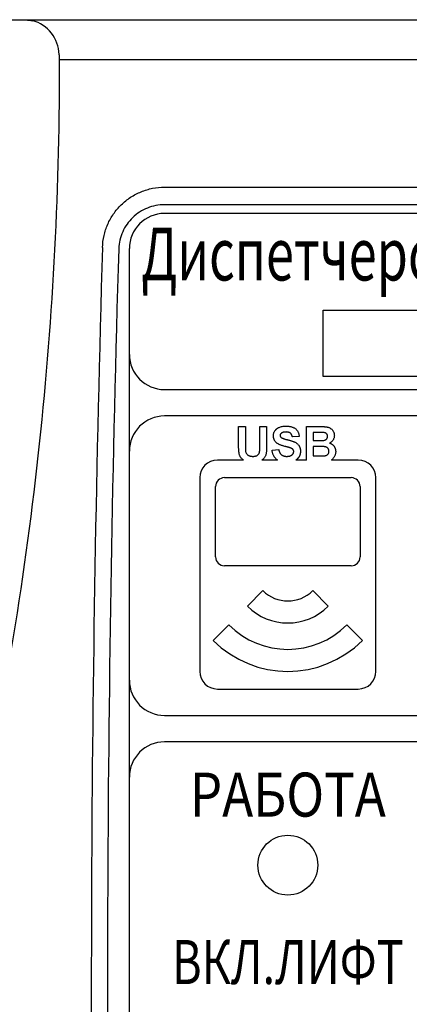
# Model space of a CAD drawing. Extents: x 5753 to 9151, y 2556 to 5564.
# Drawn here: x 6482 to 6484, y 4804 to 4809 of the extents above; entities that cross this region are included whole.
import ezdxf
from ezdxf.enums import TextEntityAlignment as Align

# ---------------------------------------------------------------- set-up
doc = ezdxf.new("R2010")
doc.units = 0
doc.header["$MEASUREMENT"] = 0
doc.layers.get('0').update_dxf_attribs({"color": 250, "linetype": 'CONTINUOUS'})
doc.styles.add('ARIAL', font='arial.ttf')

msp = doc.modelspace()

# ---------------------------------------------------------------- linework, layer by layer
at = {"color": 18, "true_color": 0x000000}
for p, q in [((6475.8215, 4808.6839), (6482.3891, 4808.6839)), ((6475.8215, 4808.6839), (6482.3891, 4808.6839)), ((6482.3891, 4808.6839), (6482.4188, 4808.681)), ((6482.3891, 4808.6839), (6482.4188, 4808.681)), ((6482.3894, 4808.6839), (6486.2663, 4808.6839)), ((6482.3894, 4808.6839), (6486.2663, 4808.6839)), ((6482.4188, 4808.681), (6482.4261, 4808.6793)), ((6482.4188, 4808.681), (6482.4261, 4808.6793)), ((6486.2663, 4808.5088), (6482.543, 4808.5088)), ((6486.2663, 4808.5088), (6482.543, 4808.5088)), ((6483.0023, 4807.9537), (6486.2279, 4807.9537)), ((6483.0023, 4807.9537), (6486.2279, 4807.9537)), ((6486.2279, 4807.8772), (6483.0023, 4807.8772)), ((6486.2279, 4807.8772), (6483.0023, 4807.8772)), ((6486.2279, 4807.8391), (6483.0023, 4807.8391)), ((6486.2279, 4807.8391), (6483.0023, 4807.8391)), ((6482.8487, 4807.2247), (6482.8487, 4807.6855)), ((6482.8487, 4807.2247), (6482.8487, 4807.6855)), ((6483.6935, 4807.4167), (6485.5367, 4807.4167)), ((6483.6935, 4807.1287), (6483.6935, 4807.4167)), ((6483.6935, 4807.4167), (6485.5367, 4807.4167)), ((6483.6935, 4807.1287), (6483.6935, 4807.4167)), ((6482.8487, 4807.002), (6482.8487, 4807.2247)), ((6482.8487, 4807.002), (6482.8487, 4807.2247)), ((6485.5367, 4807.1287), (6483.6935, 4807.1287)), ((6485.5367, 4807.1287), (6483.6935, 4807.1287)), ((6483.0023, 4807.0711), (6486.2279, 4807.0711)), ((6483.0023, 4807.0711), (6486.2279, 4807.0711)), ((6482.8487, 4805.6041), (6482.8487, 4807.002)), ((6482.8487, 4805.6041), (6482.8487, 4807.002)), ((6486.2279, 4806.9559), (6483.0023, 4806.9559)), ((6486.2279, 4806.9559), (6483.0023, 4806.9559)), ((6483.3252, 4806.9098), (6483.3548, 4806.9098)), ((6483.3252, 4806.8282), (6483.3252, 4806.9098)), ((6483.3252, 4806.9098), (6483.3548, 4806.9098)), ((6483.3252, 4806.8282), (6483.3252, 4806.9098)), ((6483.3548, 4806.9098), (6483.3548, 4806.8264)), ((6483.3548, 4806.9098), (6483.3548, 4806.8264)), ((6483.4178, 4806.9098), (6483.4473, 4806.9098)), ((6483.4178, 4806.8246), (6483.4178, 4806.9098)), ((6483.4178, 4806.9098), (6483.4473, 4806.9098)), ((6483.4178, 4806.8246), (6483.4178, 4806.9098)), ((6483.4473, 4806.9098), (6483.4473, 4806.8294)), ((6483.4473, 4806.9098), (6483.4473, 4806.8294)), ((6483.6206, 4806.9098), (6483.6825, 4806.9098)), ((6483.6206, 4806.7639), (6483.6206, 4806.9098)), ((6483.6206, 4806.9098), (6483.6825, 4806.9098)), ((6483.6206, 4806.7639), (6483.6206, 4806.9098)), ((6483.6502, 4806.8842), (6483.6502, 4806.8487)), ((6483.6689, 4806.8842), (6483.6502, 4806.8842)), ((6483.6502, 4806.8842), (6483.6502, 4806.8487)), ((6483.6689, 4806.8842), (6483.6502, 4806.8842)), ((6483.5891, 4806.8665), (6483.5596, 4806.8645)), ((6483.5891, 4806.8665), (6483.5596, 4806.8645)), ((6483.6502, 4806.8487), (6483.6715, 4806.8487)), ((6483.6502, 4806.8487), (6483.6715, 4806.8487)), ((6483.471, 4806.8074), (6483.5005, 4806.8094)), ((6483.471, 4806.8074), (6483.5005, 4806.8094)), ((6483.6502, 4806.8231), (6483.6502, 4806.7818)), ((6483.6765, 4806.8231), (6483.6502, 4806.8231)), ((6483.6502, 4806.8231), (6483.6502, 4806.7818)), ((6483.6765, 4806.8231), (6483.6502, 4806.8231)), ((6483.3465, 4806.7639), (6483.2327, 4806.7639)), ((6483.3465, 4806.7639), (6483.2327, 4806.7639)), ((6483.4947, 4806.7639), (6483.427, 4806.7639)), ((6483.4947, 4806.7639), (6483.427, 4806.7639)), ((6483.6206, 4806.7639), (6483.5749, 4806.7639)), ((6483.6206, 4806.7639), (6483.5749, 4806.7639)), ((6483.6502, 4806.7818), (6483.6803, 4806.7818)), ((6483.6502, 4806.7818), (6483.6803, 4806.7818)), ((6483.8471, 4806.7639), (6483.7296, 4806.7639)), ((6483.8471, 4806.7639), (6483.7296, 4806.7639)), ((6483.1559, 4806.6871), (6483.1559, 4805.8423)), ((6483.1559, 4806.6871), (6483.1559, 4805.8423)), ((6483.2634, 4806.6871), (6483.8164, 4806.6871)), ((6483.2634, 4806.6871), (6483.8164, 4806.6871)), ((6483.9239, 4805.8423), (6483.9239, 4806.6871)), ((6483.9239, 4805.8423), (6483.9239, 4806.6871)), ((6483.225, 4806.3415), (6483.225, 4806.6487)), ((6483.225, 4806.3415), (6483.225, 4806.6487)), ((6483.8548, 4806.6487), (6483.8548, 4806.3415)), ((6483.8548, 4806.6487), (6483.8548, 4806.3415)), ((6483.8164, 4806.3031), (6483.2634, 4806.3031)), ((6483.8164, 4806.3031), (6483.2634, 4806.3031)), ((6483.3634, 4806.1266), (6483.4313, 4806.1945)), ((6483.3634, 4806.1266), (6483.4313, 4806.1945)), ((6483.6485, 4806.1945), (6483.7164, 4806.1266)), ((6483.6485, 4806.1945), (6483.7164, 4806.1266)), ((6483.2141, 4805.9772), (6483.2819, 4806.0451)), ((6483.2141, 4805.9772), (6483.2819, 4806.0451)), ((6483.7978, 4806.0451), (6483.8657, 4805.9772)), ((6483.7978, 4806.0451), (6483.8657, 4805.9772)), ((6483.2327, 4805.7655), (6483.8471, 4805.7655)), ((6483.2327, 4805.7655), (6483.8471, 4805.7655)), ((6483.0023, 4805.6503), (6486.2279, 4805.6503)), ((6483.0023, 4805.6503), (6486.2279, 4805.6503)), ((6482.8487, 4805.3815), (6482.8487, 4805.6041)), ((6482.8487, 4805.3815), (6482.8487, 4805.6041)), ((6486.2279, 4805.5351), (6483.0023, 4805.5351)), ((6486.2279, 4805.5351), (6483.0023, 4805.5351)), ((6482.8487, 4802.1175), (6482.8487, 4805.3815)), ((6482.8487, 4802.1175), (6482.8487, 4805.3815))]:
    msp.add_line(p, q, dxfattribs=at)
msp.add_circle((6483.5399, 4804.9975), 0.1306, dxfattribs=at)
msp.add_circle((6483.5399, 4804.9975), 0.1306, dxfattribs=at)
for centre, radius, start, end in [((6482.3886, 4808.5305), 0.1535, 0.6133, 75.8743), ((6482.3886, 4808.5305), 0.1535, 0.6133, 75.8743), ((6483.0023, 4807.6855), 0.1536, 90, 180), ((6483.0023, 4807.6855), 0.1536, 90, 180), ((6483.0023, 4807.2247), 0.1536, 180, 270), ((6483.0023, 4807.2247), 0.1536, 180, 270), ((6483.0023, 4806.8023), 0.1536, 90, 180), ((6483.0023, 4806.8023), 0.1536, 90, 180), ((6483.2327, 4806.6871), 0.0768, 90, 180), ((6483.2327, 4806.6871), 0.0768, 90, 180), ((6483.8471, 4806.6871), 0.0768, 0, 90), ((6483.8471, 4806.6871), 0.0768, 0, 90), ((6483.2634, 4806.6487), 0.0384, 90, 180), ((6483.2634, 4806.6487), 0.0384, 90, 180), ((6483.8164, 4806.6487), 0.0384, 0, 90), ((6483.8164, 4806.6487), 0.0384, 0, 90), ((6483.2634, 4806.3415), 0.0384, 180, 270), ((6483.2634, 4806.3415), 0.0384, 180, 270), ((6483.8164, 4806.3415), 0.0384, 270, 0), ((6483.8164, 4806.3415), 0.0384, 270, 0), ((6483.5399, 4806.3031), 0.1536, 225, 315), ((6483.5399, 4806.3031), 0.1536, 225, 315), ((6483.5399, 4806.3031), 0.2496, 225, 315), ((6483.5399, 4806.3031), 0.2496, 225, 315), ((6483.5399, 4806.3031), 0.3648, 225, 315), ((6483.5399, 4806.3031), 0.3648, 225, 315), ((6483.5399, 4806.3031), 0.4608, 225, 315), ((6483.5399, 4806.3031), 0.4608, 225, 315), ((6483.2327, 4805.8423), 0.0768, 180, 270), ((6483.2327, 4805.8423), 0.0768, 180, 270), ((6483.8471, 4805.8423), 0.0768, 270, 0), ((6483.8471, 4805.8423), 0.0768, 270, 0), ((6483.0023, 4805.8039), 0.1536, 180, 270), ((6483.0023, 4805.8039), 0.1536, 180, 270), ((6483.0023, 4805.3815), 0.1536, 90, 180), ((6483.0023, 4805.3815), 0.1536, 90, 180)]:
    msp.add_arc(centre, radius, start, end, dxfattribs=at)
for centre, major_axis, ratio in [((6502.2833, 4804.4599), (0, 45.8112), 0.427853), ((6502.2833, 4804.4599), (0, 45.8112), 0.427853), ((6502.3539, 4804.4599), (0, 45.7344), 0.428571), ((6502.3539, 4804.4599), (0, 45.7344), 0.428571)]:
    msp.add_ellipse(centre, major_axis=major_axis, ratio=ratio, start_param=1.500209, end_param=1.622036, dxfattribs=at)
for points, knots in [([(6482.5429, 4808.5309), (6482.5452, 4807.9626), (6482.5161, 4807.3972), (6482.3958, 4806.2719), (6482.3047, 4805.7121), (6482.0587, 4804.5982), (6481.9055, 4804.0515), (6481.5402, 4802.9788), (6481.3279, 4802.4527), (6481.0857, 4801.937)], [0, 0, 0, 0, 0.25, 0.25, 0.5, 0.5, 0.75, 0.75, 1, 1, 1, 1]), ([(6482.5429, 4808.5309), (6482.5452, 4807.9626), (6482.5161, 4807.3972), (6482.3958, 4806.2719), (6482.3047, 4805.7121), (6482.0587, 4804.5982), (6481.9055, 4804.0515), (6481.5402, 4802.9788), (6481.3279, 4802.4527), (6481.0857, 4801.937)], [0, 0, 0, 0, 0.25, 0.25, 0.5, 0.5, 0.75, 0.75, 1, 1, 1, 1]), ([(6482.7317, 4807.6909), (6482.7322, 4807.7084), (6482.7344, 4807.7256), (6482.742, 4807.7592), (6482.7474, 4807.7757), (6482.7615, 4807.8078), (6482.7699, 4807.8229), (6482.7896, 4807.8513), (6482.801, 4807.8648), (6482.8259, 4807.889), (6482.8394, 4807.8999), (6482.8685, 4807.9189), (6482.8842, 4807.9271), (6482.9163, 4807.9402), (6482.9329, 4807.9452), (6482.9672, 4807.952), (6482.9847, 4807.9537), (6483.0023, 4807.9537)], [0, 0, 0, 0, 0.125, 0.125, 0.25, 0.25, 0.375, 0.375, 0.5, 0.5, 0.625, 0.625, 0.75, 0.75, 0.875, 0.875, 1, 1, 1, 1]), ([(6482.7317, 4807.6909), (6482.7322, 4807.7084), (6482.7344, 4807.7256), (6482.742, 4807.7592), (6482.7474, 4807.7757), (6482.7615, 4807.8078), (6482.7699, 4807.8229), (6482.7896, 4807.8513), (6482.801, 4807.8648), (6482.8259, 4807.889), (6482.8394, 4807.8999), (6482.8685, 4807.9189), (6482.8842, 4807.9271), (6482.9163, 4807.9402), (6482.9329, 4807.9452), (6482.9672, 4807.952), (6482.9847, 4807.9537), (6483.0023, 4807.9537)], [0, 0, 0, 0, 0.125, 0.125, 0.25, 0.25, 0.375, 0.375, 0.5, 0.5, 0.625, 0.625, 0.75, 0.75, 0.875, 0.875, 1, 1, 1, 1]), ([(6483.0023, 4807.8772), (6482.9765, 4807.8772), (6482.9509, 4807.8722), (6482.9155, 4807.8579), (6482.904, 4807.8519), (6482.8826, 4807.8381), (6482.8726, 4807.8302), (6482.8542, 4807.8125), (6482.8458, 4807.8027), (6482.8312, 4807.7819), (6482.8249, 4807.7709), (6482.8091, 4807.7358), (6482.8033, 4807.7111), (6482.8022, 4807.6855)], [0, 0, 0, 0, 0.25, 0.25, 0.375, 0.375, 0.5, 0.5, 0.625, 0.625, 0.75, 0.75, 1, 1, 1, 1]), ([(6483.0023, 4807.8772), (6482.9765, 4807.8772), (6482.9509, 4807.8722), (6482.9155, 4807.8579), (6482.904, 4807.8519), (6482.8826, 4807.8381), (6482.8726, 4807.8302), (6482.8542, 4807.8125), (6482.8458, 4807.8027), (6482.8312, 4807.7819), (6482.8249, 4807.7709), (6482.8091, 4807.7358), (6482.8033, 4807.7111), (6482.8022, 4807.6855)], [0, 0, 0, 0, 0.25, 0.25, 0.375, 0.375, 0.5, 0.5, 0.625, 0.625, 0.75, 0.75, 1, 1, 1, 1]), ([(6483.4769, 4806.8693), (6483.4769, 4806.8712), (6483.4771, 4806.875), (6483.4784, 4806.8806), (6483.4804, 4806.886), (6483.4828, 4806.8903), (6483.4851, 4806.8935), (6483.4869, 4806.8958), (6483.489, 4806.898), (6483.4913, 4806.9), (6483.4937, 4806.9019), (6483.4963, 4806.9036), (6483.4991, 4806.9051), (6483.5031, 4806.907), (6483.5086, 4806.9089), (6483.5157, 4806.9106), (6483.5235, 4806.9116), (6483.5288, 4806.9117), (6483.5316, 4806.9118)], [0, 0, 0, 0, 0.073758, 0.146314, 0.219931, 0.295355, 0.333985, 0.372228, 0.410559, 0.449522, 0.48845, 0.5285, 0.569766, 0.611707, 0.699547, 0.793005, 0.892708, 1, 1, 1, 1]), ([(6483.4769, 4806.8693), (6483.4769, 4806.8712), (6483.4771, 4806.875), (6483.4784, 4806.8806), (6483.4804, 4806.886), (6483.4828, 4806.8903), (6483.4851, 4806.8935), (6483.4869, 4806.8958), (6483.489, 4806.898), (6483.4913, 4806.9), (6483.4937, 4806.9019), (6483.4963, 4806.9036), (6483.4991, 4806.9051), (6483.5031, 4806.907), (6483.5086, 4806.9089), (6483.5157, 4806.9106), (6483.5235, 4806.9116), (6483.5288, 4806.9117), (6483.5316, 4806.9118)], [0, 0, 0, 0, 0.073758, 0.146314, 0.219931, 0.295355, 0.333985, 0.372228, 0.410559, 0.449522, 0.48845, 0.5285, 0.569766, 0.611707, 0.699547, 0.793005, 0.892708, 1, 1, 1, 1]), ([(6483.5112, 4806.8807), (6483.5105, 4806.8801), (6483.5091, 4806.879), (6483.5075, 4806.8767), (6483.5066, 4806.8741), (6483.5065, 4806.8723), (6483.5064, 4806.8714)], [0, 0, 0, 0, 0.259464, 0.502502, 0.744885, 1, 1, 1, 1]), ([(6483.5112, 4806.8807), (6483.5105, 4806.8801), (6483.5091, 4806.879), (6483.5075, 4806.8767), (6483.5066, 4806.8741), (6483.5065, 4806.8723), (6483.5064, 4806.8714)], [0, 0, 0, 0, 0.259464, 0.502502, 0.744885, 1, 1, 1, 1]), ([(6483.532, 4806.8862), (6483.5309, 4806.8861), (6483.5288, 4806.8861), (6483.5258, 4806.8859), (6483.5229, 4806.8854), (6483.5202, 4806.8849), (6483.5177, 4806.8841), (6483.5154, 4806.8831), (6483.5132, 4806.882), (6483.5119, 4806.8811), (6483.5112, 4806.8807)], [0, 0, 0, 0, 0.148335, 0.288592, 0.421401, 0.547152, 0.666859, 0.782766, 0.892668, 1, 1, 1, 1]), ([(6483.532, 4806.8862), (6483.5309, 4806.8861), (6483.5288, 4806.8861), (6483.5258, 4806.8859), (6483.5229, 4806.8854), (6483.5202, 4806.8849), (6483.5177, 4806.8841), (6483.5154, 4806.8831), (6483.5132, 4806.882), (6483.5119, 4806.8811), (6483.5112, 4806.8807)], [0, 0, 0, 0, 0.148335, 0.288592, 0.421401, 0.547152, 0.666859, 0.782766, 0.892668, 1, 1, 1, 1]), ([(6483.5316, 4806.9118), (6483.5339, 4806.9117), (6483.5383, 4806.9117), (6483.5447, 4806.9111), (6483.5507, 4806.9101), (6483.5563, 4806.9088), (6483.5614, 4806.907), (6483.5661, 4806.9049), (6483.5704, 4806.9024), (6483.5742, 4806.8995), (6483.5775, 4806.8963), (6483.5805, 4806.8928), (6483.583, 4806.889), (6483.5851, 4806.885), (6483.5868, 4806.8808), (6483.588, 4806.8762), (6483.5888, 4806.8714), (6483.589, 4806.8681), (6483.5891, 4806.8665)], [0, 0, 0, 0, 0.08282, 0.161084, 0.23435, 0.303453, 0.368554, 0.430806, 0.490159, 0.547891, 0.604075, 0.659129, 0.713948, 0.768331, 0.823595, 0.880408, 0.93902, 1, 1, 1, 1]), ([(6483.5316, 4806.9118), (6483.5339, 4806.9117), (6483.5383, 4806.9117), (6483.5447, 4806.9111), (6483.5507, 4806.9101), (6483.5563, 4806.9088), (6483.5614, 4806.907), (6483.5661, 4806.9049), (6483.5704, 4806.9024), (6483.5742, 4806.8995), (6483.5775, 4806.8963), (6483.5805, 4806.8928), (6483.583, 4806.889), (6483.5851, 4806.885), (6483.5868, 4806.8808), (6483.588, 4806.8762), (6483.5888, 4806.8714), (6483.589, 4806.8681), (6483.5891, 4806.8665)], [0, 0, 0, 0, 0.08282, 0.161084, 0.23435, 0.303453, 0.368554, 0.430806, 0.490159, 0.547891, 0.604075, 0.659129, 0.713948, 0.768331, 0.823595, 0.880408, 0.93902, 1, 1, 1, 1]), ([(6483.5596, 4806.8645), (6483.5594, 4806.8654), (6483.5591, 4806.8672), (6483.5584, 4806.8698), (6483.5575, 4806.8722), (6483.5566, 4806.8744), (6483.5554, 4806.8764), (6483.5542, 4806.8782), (6483.5528, 4806.8798), (6483.5512, 4806.8811), (6483.5495, 4806.8823), (6483.5476, 4806.8833), (6483.5455, 4806.8842), (6483.5432, 4806.8849), (6483.5406, 4806.8855), (6483.5379, 4806.8859), (6483.535, 4806.8861), (6483.533, 4806.8861), (6483.532, 4806.8862)], [0, 0, 0, 0, 0.071942, 0.140207, 0.204905, 0.264912, 0.322857, 0.378531, 0.431843, 0.484049, 0.536898, 0.59195, 0.649895, 0.711385, 0.777189, 0.846914, 0.920798, 1, 1, 1, 1]), ([(6483.5596, 4806.8645), (6483.5594, 4806.8654), (6483.5591, 4806.8672), (6483.5584, 4806.8698), (6483.5575, 4806.8722), (6483.5566, 4806.8744), (6483.5554, 4806.8764), (6483.5542, 4806.8782), (6483.5528, 4806.8798), (6483.5512, 4806.8811), (6483.5495, 4806.8823), (6483.5476, 4806.8833), (6483.5455, 4806.8842), (6483.5432, 4806.8849), (6483.5406, 4806.8855), (6483.5379, 4806.8859), (6483.535, 4806.8861), (6483.533, 4806.8861), (6483.532, 4806.8862)], [0, 0, 0, 0, 0.071942, 0.140207, 0.204905, 0.264912, 0.322857, 0.378531, 0.431843, 0.484049, 0.536898, 0.59195, 0.649895, 0.711385, 0.777189, 0.846914, 0.920798, 1, 1, 1, 1]), ([(6483.6968, 4806.8837), (6483.6963, 4806.8837), (6483.6951, 4806.8838), (6483.693, 4806.8839), (6483.6904, 4806.884), (6483.6872, 4806.8841), (6483.6834, 4806.8841), (6483.6791, 4806.8842), (6483.6742, 4806.8842), (6483.6707, 4806.8842), (6483.6689, 4806.8842)], [0, 0, 0, 0, 0.054243, 0.12824, 0.222081, 0.336875, 0.472602, 0.628175, 0.803608, 1, 1, 1, 1]), ([(6483.6968, 4806.8837), (6483.6963, 4806.8837), (6483.6951, 4806.8838), (6483.693, 4806.8839), (6483.6904, 4806.884), (6483.6872, 4806.8841), (6483.6834, 4806.8841), (6483.6791, 4806.8842), (6483.6742, 4806.8842), (6483.6707, 4806.8842), (6483.6689, 4806.8842)], [0, 0, 0, 0, 0.054243, 0.12824, 0.222081, 0.336875, 0.472602, 0.628175, 0.803608, 1, 1, 1, 1]), ([(6483.6825, 4806.9098), (6483.684, 4806.9098), (6483.6869, 4806.9098), (6483.691, 4806.9097), (6483.6949, 4806.9096), (6483.6985, 4806.9095), (6483.7017, 4806.9092), (6483.7047, 4806.909), (6483.7074, 4806.9086), (6483.7106, 4806.9082), (6483.7143, 4806.9074), (6483.7185, 4806.906), (6483.7224, 4806.9042), (6483.7261, 4806.902), (6483.7295, 4806.8993), (6483.7327, 4806.8964), (6483.7355, 4806.8929), (6483.738, 4806.8891), (6483.7402, 4806.885), (6483.7416, 4806.8806), (6483.7425, 4806.8759), (6483.7427, 4806.8728), (6483.7427, 4806.8711)], [0, 0, 0, 0, 0.054831, 0.105884, 0.153553, 0.197457, 0.237653, 0.274456, 0.307946, 0.337788, 0.393117, 0.446926, 0.500064, 0.552657, 0.605522, 0.658748, 0.713023, 0.769236, 0.826057, 0.882736, 0.940135, 1, 1, 1, 1]), ([(6483.6825, 4806.9098), (6483.684, 4806.9098), (6483.6869, 4806.9098), (6483.691, 4806.9097), (6483.6949, 4806.9096), (6483.6985, 4806.9095), (6483.7017, 4806.9092), (6483.7047, 4806.909), (6483.7074, 4806.9086), (6483.7106, 4806.9082), (6483.7143, 4806.9074), (6483.7185, 4806.906), (6483.7224, 4806.9042), (6483.7261, 4806.902), (6483.7295, 4806.8993), (6483.7327, 4806.8964), (6483.7355, 4806.8929), (6483.738, 4806.8891), (6483.7402, 4806.885), (6483.7416, 4806.8806), (6483.7425, 4806.8759), (6483.7427, 4806.8728), (6483.7427, 4806.8711)], [0, 0, 0, 0, 0.054831, 0.105884, 0.153553, 0.197457, 0.237653, 0.274456, 0.307946, 0.337788, 0.393117, 0.446926, 0.500064, 0.552657, 0.605522, 0.658748, 0.713023, 0.769236, 0.826057, 0.882736, 0.940135, 1, 1, 1, 1]), ([(6483.7132, 4806.8667), (6483.7131, 4806.8679), (6483.7131, 4806.8701), (6483.7122, 4806.8732), (6483.7109, 4806.876), (6483.7091, 4806.8784), (6483.7067, 4806.8804), (6483.7039, 4806.882), (6483.7005, 4806.8831), (6483.6981, 4806.8835), (6483.6968, 4806.8837)], [0, 0, 0, 0, 0.1305302, 0.2505855, 0.366014, 0.4797918, 0.5961994, 0.7185531, 0.852079, 1, 1, 1, 1]), ([(6483.7132, 4806.8667), (6483.7131, 4806.8679), (6483.7131, 4806.8701), (6483.7122, 4806.8732), (6483.7109, 4806.876), (6483.7091, 4806.8784), (6483.7067, 4806.8804), (6483.7039, 4806.882), (6483.7005, 4806.8831), (6483.6981, 4806.8835), (6483.6968, 4806.8837)], [0, 0, 0, 0, 0.1305302, 0.2505855, 0.366014, 0.4797918, 0.5961994, 0.7185531, 0.852079, 1, 1, 1, 1]), ([(6483.4911, 4806.8387), (6483.4899, 4806.8398), (6483.4877, 4806.8418), (6483.4848, 4806.8452), (6483.4824, 4806.8488), (6483.4803, 4806.8526), (6483.4788, 4806.8565), (6483.4777, 4806.8607), (6483.477, 4806.8649), (6483.4769, 4806.8678), (6483.4769, 4806.8693)], [0, 0, 0, 0, 0.133054, 0.260864, 0.384835, 0.506941, 0.627504, 0.749214, 0.872651, 1, 1, 1, 1]), ([(6483.4911, 4806.8387), (6483.4899, 4806.8398), (6483.4877, 4806.8418), (6483.4848, 4806.8452), (6483.4824, 4806.8488), (6483.4803, 4806.8526), (6483.4788, 4806.8565), (6483.4777, 4806.8607), (6483.477, 4806.8649), (6483.4769, 4806.8678), (6483.4769, 4806.8693)], [0, 0, 0, 0, 0.133054, 0.260864, 0.384835, 0.506941, 0.627504, 0.749214, 0.872651, 1, 1, 1, 1]), ([(6483.5262, 4806.8236), (6483.5241, 4806.8241), (6483.5203, 4806.8251), (6483.5147, 4806.8268), (6483.5096, 4806.8286), (6483.505, 4806.8304), (6483.5008, 4806.8323), (6483.4971, 4806.8343), (6483.4939, 4806.8364), (6483.492, 4806.838), (6483.4911, 4806.8387)], [0, 0, 0, 0, 0.161735, 0.312041, 0.452204, 0.58122, 0.699855, 0.809224, 0.908455, 1, 1, 1, 1]), ([(6483.5262, 4806.8236), (6483.5241, 4806.8241), (6483.5203, 4806.8251), (6483.5147, 4806.8268), (6483.5096, 4806.8286), (6483.505, 4806.8304), (6483.5008, 4806.8323), (6483.4971, 4806.8343), (6483.4939, 4806.8364), (6483.492, 4806.838), (6483.4911, 4806.8387)], [0, 0, 0, 0, 0.161735, 0.312041, 0.452204, 0.58122, 0.699855, 0.809224, 0.908455, 1, 1, 1, 1]), ([(6483.5064, 4806.8714), (6483.5065, 4806.8705), (6483.5065, 4806.8688), (6483.5075, 4806.8664), (6483.5089, 4806.8641), (6483.5103, 4806.8629), (6483.511, 4806.8622)], [0, 0, 0, 0, 0.246345, 0.485261, 0.731951, 1, 1, 1, 1]), ([(6483.5064, 4806.8714), (6483.5065, 4806.8705), (6483.5065, 4806.8688), (6483.5075, 4806.8664), (6483.5089, 4806.8641), (6483.5103, 4806.8629), (6483.511, 4806.8622)], [0, 0, 0, 0, 0.246345, 0.485261, 0.731951, 1, 1, 1, 1]), ([(6483.511, 4806.8622), (6483.5115, 4806.8618), (6483.5128, 4806.8609), (6483.515, 4806.8597), (6483.5178, 4806.8585), (6483.521, 4806.8572), (6483.5248, 4806.856), (6483.5291, 4806.8547), (6483.5339, 4806.8534), (6483.5391, 4806.8521), (6483.5444, 4806.8508), (6483.5495, 4806.8495), (6483.5542, 4806.8481), (6483.5585, 4806.8467), (6483.5624, 4806.8454), (6483.566, 4806.844), (6483.5692, 4806.8426), (6483.573, 4806.8407), (6483.5773, 4806.8382), (6483.5818, 4806.8345), (6483.5858, 4806.8304), (6483.5885, 4806.8264), (6483.5904, 4806.8231), (6483.5916, 4806.8204), (6483.5927, 4806.8176), (6483.5936, 4806.8146), (6483.5942, 4806.8115), (6483.5947, 4806.8082), (6483.595, 4806.8048), (6483.595, 4806.8025), (6483.595, 4806.8013)], [0, 0, 0, 0, 0.018281, 0.040851, 0.06742, 0.098236, 0.13339, 0.172761, 0.216898, 0.265232, 0.314356, 0.360395, 0.4033, 0.443173, 0.480216, 0.513952, 0.544926, 0.573058, 0.625371, 0.67606, 0.726118, 0.776675, 0.802168, 0.82813, 0.85447, 0.881844, 0.909815, 0.938613, 0.968808, 1, 1, 1, 1]), ([(6483.511, 4806.8622), (6483.5115, 4806.8618), (6483.5128, 4806.8609), (6483.515, 4806.8597), (6483.5178, 4806.8585), (6483.521, 4806.8572), (6483.5248, 4806.856), (6483.5291, 4806.8547), (6483.5339, 4806.8534), (6483.5391, 4806.8521), (6483.5444, 4806.8508), (6483.5495, 4806.8495), (6483.5542, 4806.8481), (6483.5585, 4806.8467), (6483.5624, 4806.8454), (6483.566, 4806.844), (6483.5692, 4806.8426), (6483.573, 4806.8407), (6483.5773, 4806.8382), (6483.5818, 4806.8345), (6483.5858, 4806.8304), (6483.5885, 4806.8264), (6483.5904, 4806.8231), (6483.5916, 4806.8204), (6483.5927, 4806.8176), (6483.5936, 4806.8146), (6483.5942, 4806.8115), (6483.5947, 4806.8082), (6483.595, 4806.8048), (6483.595, 4806.8025), (6483.595, 4806.8013)], [0, 0, 0, 0, 0.018281, 0.040851, 0.06742, 0.098236, 0.13339, 0.172761, 0.216898, 0.265232, 0.314356, 0.360395, 0.4033, 0.443173, 0.480216, 0.513952, 0.544926, 0.573058, 0.625371, 0.67606, 0.726118, 0.776675, 0.802168, 0.82813, 0.85447, 0.881844, 0.909815, 0.938613, 0.968808, 1, 1, 1, 1]), ([(6483.6715, 4806.8487), (6483.6731, 4806.8487), (6483.6759, 4806.8487), (6483.68, 4806.8488), (6483.6837, 4806.8488), (6483.6868, 4806.8489), (6483.6896, 4806.8489), (6483.6919, 4806.849), (6483.6937, 4806.8491), (6483.6947, 4806.8492), (6483.6952, 4806.8493)], [0, 0, 0, 0, 0.19106, 0.363929, 0.517302, 0.652498, 0.76824, 0.864499, 0.941282, 1, 1, 1, 1]), ([(6483.6715, 4806.8487), (6483.6731, 4806.8487), (6483.6759, 4806.8487), (6483.68, 4806.8488), (6483.6837, 4806.8488), (6483.6868, 4806.8489), (6483.6896, 4806.8489), (6483.6919, 4806.849), (6483.6937, 4806.8491), (6483.6947, 4806.8492), (6483.6952, 4806.8493)], [0, 0, 0, 0, 0.19106, 0.363929, 0.517302, 0.652498, 0.76824, 0.864499, 0.941282, 1, 1, 1, 1]), ([(6483.6952, 4806.8493), (6483.6965, 4806.8495), (6483.6991, 4806.8498), (6483.7027, 4806.851), (6483.7058, 4806.8526), (6483.7084, 4806.8546), (6483.7106, 4806.8571), (6483.7121, 4806.86), (6483.713, 4806.8632), (6483.7131, 4806.8655), (6483.7132, 4806.8667)], [0, 0, 0, 0, 0.14526, 0.279181, 0.403147, 0.522445, 0.638838, 0.753413, 0.872034, 1, 1, 1, 1]), ([(6483.6952, 4806.8493), (6483.6965, 4806.8495), (6483.6991, 4806.8498), (6483.7027, 4806.851), (6483.7058, 4806.8526), (6483.7084, 4806.8546), (6483.7106, 4806.8571), (6483.7121, 4806.86), (6483.713, 4806.8632), (6483.7131, 4806.8655), (6483.7132, 4806.8667)], [0, 0, 0, 0, 0.14526, 0.279181, 0.403147, 0.522445, 0.638838, 0.753413, 0.872034, 1, 1, 1, 1]), ([(6483.7427, 4806.8711), (6483.7427, 4806.8694), (6483.7425, 4806.8659), (6483.7414, 4806.8608), (6483.7397, 4806.8559), (6483.7372, 4806.8513), (6483.7342, 4806.8471), (6483.7306, 4806.8434), (6483.7265, 4806.8402), (6483.7235, 4806.8386), (6483.7219, 4806.8378)], [0, 0, 0, 0, 0.127883, 0.252157, 0.376787, 0.502926, 0.628342, 0.751132, 0.874457, 1, 1, 1, 1]), ([(6483.7427, 4806.8711), (6483.7427, 4806.8694), (6483.7425, 4806.8659), (6483.7414, 4806.8608), (6483.7397, 4806.8559), (6483.7372, 4806.8513), (6483.7342, 4806.8471), (6483.7306, 4806.8434), (6483.7265, 4806.8402), (6483.7235, 4806.8386), (6483.7219, 4806.8378)], [0, 0, 0, 0, 0.127883, 0.252157, 0.376787, 0.502926, 0.628342, 0.751132, 0.874457, 1, 1, 1, 1]), ([(6483.7219, 4806.8378), (6483.723, 4806.8375), (6483.725, 4806.8368), (6483.728, 4806.8355), (6483.7307, 4806.834), (6483.7333, 4806.8323), (6483.7357, 4806.8305), (6483.7379, 4806.8285), (6483.7399, 4806.8263), (6483.7417, 4806.8239), (6483.7434, 4806.8214), (6483.7448, 4806.8187), (6483.746, 4806.816), (6483.747, 4806.8132), (6483.7477, 4806.8102), (6483.7482, 4806.8071), (6483.7485, 4806.8039), (6483.7486, 4806.8018), (6483.7486, 4806.8007)], [0, 0, 0, 0, 0.067041, 0.132557, 0.19578, 0.258217, 0.318868, 0.379478, 0.440087, 0.500739, 0.561785, 0.621919, 0.682673, 0.743576, 0.805446, 0.868975, 0.933677, 1, 1, 1, 1]), ([(6483.7219, 4806.8378), (6483.723, 4806.8375), (6483.725, 4806.8368), (6483.728, 4806.8355), (6483.7307, 4806.834), (6483.7333, 4806.8323), (6483.7357, 4806.8305), (6483.7379, 4806.8285), (6483.7399, 4806.8263), (6483.7417, 4806.8239), (6483.7434, 4806.8214), (6483.7448, 4806.8187), (6483.746, 4806.816), (6483.747, 4806.8132), (6483.7477, 4806.8102), (6483.7482, 4806.8071), (6483.7485, 4806.8039), (6483.7486, 4806.8018), (6483.7486, 4806.8007)], [0, 0, 0, 0, 0.067041, 0.132557, 0.19578, 0.258217, 0.318868, 0.379478, 0.440087, 0.500739, 0.561785, 0.621919, 0.682673, 0.743576, 0.805446, 0.868975, 0.933677, 1, 1, 1, 1]), ([(6483.3283, 4806.7894), (6483.328, 4806.7905), (6483.3275, 4806.793), (6483.3269, 4806.7969), (6483.3264, 4806.8011), (6483.326, 4806.8058), (6483.3256, 4806.8108), (6483.3254, 4806.8163), (6483.3253, 4806.8221), (6483.3253, 4806.8261), (6483.3252, 4806.8282)], [0, 0, 0, 0, 0.091009, 0.191694, 0.301428, 0.421825, 0.551546, 0.69059, 0.840572, 1, 1, 1, 1]), ([(6483.3283, 4806.7894), (6483.328, 4806.7905), (6483.3275, 4806.793), (6483.3269, 4806.7969), (6483.3264, 4806.8011), (6483.326, 4806.8058), (6483.3256, 4806.8108), (6483.3254, 4806.8163), (6483.3253, 4806.8221), (6483.3253, 4806.8261), (6483.3252, 4806.8282)], [0, 0, 0, 0, 0.091009, 0.191694, 0.301428, 0.421825, 0.551546, 0.69059, 0.840572, 1, 1, 1, 1]), ([(6483.3548, 4806.8264), (6483.3548, 4806.8249), (6483.3548, 4806.8218), (6483.3548, 4806.8175), (6483.3549, 4806.8137), (6483.3551, 4806.8102), (6483.3552, 4806.8072), (6483.3554, 4806.8047), (6483.3557, 4806.8025), (6483.3559, 4806.8013), (6483.356, 4806.8007)], [0, 0, 0, 0, 0.183825, 0.350939, 0.501381, 0.63401, 0.751139, 0.850563, 0.933476, 1, 1, 1, 1]), ([(6483.3548, 4806.8264), (6483.3548, 4806.8249), (6483.3548, 4806.8218), (6483.3548, 4806.8175), (6483.3549, 4806.8137), (6483.3551, 4806.8102), (6483.3552, 4806.8072), (6483.3554, 4806.8047), (6483.3557, 4806.8025), (6483.3559, 4806.8013), (6483.356, 4806.8007)], [0, 0, 0, 0, 0.183825, 0.350939, 0.501381, 0.63401, 0.751139, 0.850563, 0.933476, 1, 1, 1, 1]), ([(6483.356, 4806.8007), (6483.3564, 4806.7992), (6483.3572, 4806.7962), (6483.3594, 4806.7921), (6483.3623, 4806.7885), (6483.3652, 4806.7859), (6483.3679, 4806.7841), (6483.3701, 4806.783), (6483.3726, 4806.782), (6483.3751, 4806.7812), (6483.3779, 4806.7806), (6483.3809, 4806.7802), (6483.384, 4806.7799), (6483.3861, 4806.7798), (6483.3872, 4806.7798)], [0, 0, 0, 0, 0.114743, 0.225944, 0.336553, 0.451505, 0.51108, 0.572546, 0.635866, 0.701908, 0.770586, 0.84345, 0.919606, 1, 1, 1, 1]), ([(6483.356, 4806.8007), (6483.3564, 4806.7992), (6483.3572, 4806.7962), (6483.3594, 4806.7921), (6483.3623, 4806.7885), (6483.3652, 4806.7859), (6483.3679, 4806.7841), (6483.3701, 4806.783), (6483.3726, 4806.782), (6483.3751, 4806.7812), (6483.3779, 4806.7806), (6483.3809, 4806.7802), (6483.384, 4806.7799), (6483.3861, 4806.7798), (6483.3872, 4806.7798)], [0, 0, 0, 0, 0.114743, 0.225944, 0.336553, 0.451505, 0.51108, 0.572546, 0.635866, 0.701908, 0.770586, 0.84345, 0.919606, 1, 1, 1, 1]), ([(6483.3872, 4806.7798), (6483.3883, 4806.7798), (6483.3905, 4806.7799), (6483.3936, 4806.7801), (6483.3965, 4806.7806), (6483.3992, 4806.7811), (6483.4017, 4806.7819), (6483.404, 4806.7828), (6483.4061, 4806.7839), (6483.4085, 4806.7856), (6483.4111, 4806.7879), (6483.4137, 4806.7911), (6483.4155, 4806.7947), (6483.4163, 4806.7979), (6483.4167, 4806.8007), (6483.417, 4806.8032), (6483.4173, 4806.806), (6483.4175, 4806.8091), (6483.4176, 4806.8125), (6483.4177, 4806.8163), (6483.4178, 4806.8204), (6483.4178, 4806.8232), (6483.4178, 4806.8246)], [0, 0, 0, 0, 0.0518438, 0.1009388, 0.1465423, 0.1897421, 0.2302802, 0.2685962, 0.3050932, 0.3399642, 0.4065545, 0.4691359, 0.5298668, 0.5911018, 0.6246296, 0.6632597, 0.7070945, 0.7556756, 0.808993, 0.8675525, 0.9313797, 1, 1, 1, 1]), ([(6483.3872, 4806.7798), (6483.3883, 4806.7798), (6483.3905, 4806.7799), (6483.3936, 4806.7801), (6483.3965, 4806.7806), (6483.3992, 4806.7811), (6483.4017, 4806.7819), (6483.404, 4806.7828), (6483.4061, 4806.7839), (6483.4085, 4806.7856), (6483.4111, 4806.7879), (6483.4137, 4806.7911), (6483.4155, 4806.7947), (6483.4163, 4806.7979), (6483.4167, 4806.8007), (6483.417, 4806.8032), (6483.4173, 4806.806), (6483.4175, 4806.8091), (6483.4176, 4806.8125), (6483.4177, 4806.8163), (6483.4178, 4806.8204), (6483.4178, 4806.8232), (6483.4178, 4806.8246)], [0, 0, 0, 0, 0.0518438, 0.1009388, 0.1465423, 0.1897421, 0.2302802, 0.2685962, 0.3050932, 0.3399642, 0.4065545, 0.4691359, 0.5298668, 0.5911018, 0.6246296, 0.6632597, 0.7070945, 0.7556756, 0.808993, 0.8675525, 0.9313797, 1, 1, 1, 1]), ([(6483.4473, 4806.8294), (6483.4473, 4806.8272), (6483.4473, 4806.823), (6483.4472, 4806.8169), (6483.447, 4806.8112), (6483.4468, 4806.8061), (6483.4464, 4806.8015), (6483.446, 4806.7974), (6483.4454, 4806.7938), (6483.4447, 4806.7897), (6483.4434, 4806.7851), (6483.4414, 4806.78), (6483.4388, 4806.7754), (6483.4357, 4806.7712), (6483.432, 4806.7675), (6483.429, 4806.7652), (6483.4273, 4806.764), (6483.427, 4806.7639)], [0, 0, 0, 0, 0.0589823, 0.1133328, 0.163067, 0.2087208, 0.2498111, 0.2863292, 0.318613, 0.3466762, 0.3970894, 0.4451089, 0.4918155, 0.5376356, 0.5839775, 0.631445, 0.6384622, 0.6384622, 0.6384622, 0.6384622]), ([(6483.4473, 4806.8294), (6483.4473, 4806.8272), (6483.4473, 4806.823), (6483.4472, 4806.8169), (6483.447, 4806.8112), (6483.4468, 4806.8061), (6483.4464, 4806.8015), (6483.446, 4806.7974), (6483.4454, 4806.7938), (6483.4447, 4806.7897), (6483.4434, 4806.7851), (6483.4414, 4806.78), (6483.4388, 4806.7754), (6483.4357, 4806.7712), (6483.432, 4806.7675), (6483.429, 4806.7652), (6483.4273, 4806.764), (6483.427, 4806.7639)], [0, 0, 0, 0, 0.0589823, 0.1133328, 0.163067, 0.2087208, 0.2498111, 0.2863292, 0.318613, 0.3466762, 0.3970894, 0.4451089, 0.4918155, 0.5376356, 0.5839775, 0.631445, 0.6384622, 0.6384622, 0.6384622, 0.6384622]), ([(6483.4947, 4806.7639), (6483.4943, 4806.7641), (6483.4925, 4806.7653), (6483.4894, 4806.7677), (6483.4857, 4806.7713), (6483.4824, 4806.7753), (6483.4795, 4806.7797), (6483.477, 4806.7845), (6483.4749, 4806.7897), (6483.4731, 4806.7952), (6483.4718, 4806.8012), (6483.4713, 4806.8053), (6483.471, 4806.8074)], [0.4440739, 0.4440739, 0.4440739, 0.4440739, 0.458656, 0.514793, 0.5707224, 0.6266527, 0.6834818, 0.7418441, 0.8021435, 0.8651515, 0.9308113, 1, 1, 1, 1]), ([(6483.4947, 4806.7639), (6483.4943, 4806.7641), (6483.4925, 4806.7653), (6483.4894, 4806.7677), (6483.4857, 4806.7713), (6483.4824, 4806.7753), (6483.4795, 4806.7797), (6483.477, 4806.7845), (6483.4749, 4806.7897), (6483.4731, 4806.7952), (6483.4718, 4806.8012), (6483.4713, 4806.8053), (6483.471, 4806.8074)], [0.4440739, 0.4440739, 0.4440739, 0.4440739, 0.458656, 0.514793, 0.5707224, 0.6266527, 0.6834818, 0.7418441, 0.8021435, 0.8651515, 0.9308113, 1, 1, 1, 1]), ([(6483.5005, 4806.8094), (6483.5007, 4806.8081), (6483.5012, 4806.8057), (6483.5022, 4806.8023), (6483.5033, 4806.7991), (6483.5047, 4806.7962), (6483.5061, 4806.7935), (6483.5078, 4806.7911), (6483.5097, 4806.7888), (6483.5117, 4806.7869), (6483.514, 4806.7852), (6483.5164, 4806.7838), (6483.519, 4806.7826), (6483.5218, 4806.7815), (6483.5248, 4806.7808), (6483.5279, 4806.7802), (6483.5313, 4806.7799), (6483.5335, 4806.7798), (6483.5347, 4806.7798)], [0, 0, 0, 0, 0.075285, 0.1462364, 0.2134556, 0.2775022, 0.3385297, 0.3976515, 0.4547446, 0.5103617, 0.5656386, 0.6220971, 0.6792397, 0.7381153, 0.7990439, 0.863264, 0.9299395, 1, 1, 1, 1]), ([(6483.5005, 4806.8094), (6483.5007, 4806.8081), (6483.5012, 4806.8057), (6483.5022, 4806.8023), (6483.5033, 4806.7991), (6483.5047, 4806.7962), (6483.5061, 4806.7935), (6483.5078, 4806.7911), (6483.5097, 4806.7888), (6483.5117, 4806.7869), (6483.514, 4806.7852), (6483.5164, 4806.7838), (6483.519, 4806.7826), (6483.5218, 4806.7815), (6483.5248, 4806.7808), (6483.5279, 4806.7802), (6483.5313, 4806.7799), (6483.5335, 4806.7798), (6483.5347, 4806.7798)], [0, 0, 0, 0, 0.075285, 0.1462364, 0.2134556, 0.2775022, 0.3385297, 0.3976515, 0.4547446, 0.5103617, 0.5656386, 0.6220971, 0.6792397, 0.7381153, 0.7990439, 0.863264, 0.9299395, 1, 1, 1, 1]), ([(6483.5511, 4806.817), (6483.5506, 4806.8171), (6483.5494, 4806.8175), (6483.5473, 4806.8181), (6483.5449, 4806.8188), (6483.542, 4806.8196), (6483.5386, 4806.8205), (6483.5349, 4806.8215), (6483.5307, 4806.8225), (6483.5277, 4806.8232), (6483.5262, 4806.8236)], [0, 0, 0, 0, 0.065228, 0.145969, 0.245215, 0.361498, 0.495676, 0.646055, 0.814352, 1, 1, 1, 1]), ([(6483.5511, 4806.817), (6483.5506, 4806.8171), (6483.5494, 4806.8175), (6483.5473, 4806.8181), (6483.5449, 4806.8188), (6483.542, 4806.8196), (6483.5386, 4806.8205), (6483.5349, 4806.8215), (6483.5307, 4806.8225), (6483.5277, 4806.8232), (6483.5262, 4806.8236)], [0, 0, 0, 0, 0.065228, 0.145969, 0.245215, 0.361498, 0.495676, 0.646055, 0.814352, 1, 1, 1, 1]), ([(6483.5347, 4806.7798), (6483.5359, 4806.7798), (6483.5383, 4806.7799), (6483.5418, 4806.7802), (6483.5451, 4806.7806), (6483.5481, 4806.7814), (6483.5508, 4806.7822), (6483.5534, 4806.7833), (6483.5557, 4806.7846), (6483.5577, 4806.7861), (6483.5595, 4806.7877), (6483.5611, 4806.7894), (6483.5625, 4806.7912), (6483.5636, 4806.793), (6483.5644, 4806.7949), (6483.565, 4806.7969), (6483.5654, 4806.7989), (6483.5655, 4806.8003), (6483.5655, 4806.801)], [0, 0, 0, 0, 0.088611, 0.172353, 0.250759, 0.324349, 0.393928, 0.460037, 0.522848, 0.58369, 0.642236, 0.697606, 0.750761, 0.801402, 0.851621, 0.900196, 0.949716, 1, 1, 1, 1]), ([(6483.5347, 4806.7798), (6483.5359, 4806.7798), (6483.5383, 4806.7799), (6483.5418, 4806.7802), (6483.5451, 4806.7806), (6483.5481, 4806.7814), (6483.5508, 4806.7822), (6483.5534, 4806.7833), (6483.5557, 4806.7846), (6483.5577, 4806.7861), (6483.5595, 4806.7877), (6483.5611, 4806.7894), (6483.5625, 4806.7912), (6483.5636, 4806.793), (6483.5644, 4806.7949), (6483.565, 4806.7969), (6483.5654, 4806.7989), (6483.5655, 4806.8003), (6483.5655, 4806.801)], [0, 0, 0, 0, 0.088611, 0.172353, 0.250759, 0.324349, 0.393928, 0.460037, 0.522848, 0.58369, 0.642236, 0.697606, 0.750761, 0.801402, 0.851621, 0.900196, 0.949716, 1, 1, 1, 1]), ([(6483.5655, 4806.801), (6483.5655, 4806.8019), (6483.5654, 4806.8036), (6483.5648, 4806.8061), (6483.5638, 4806.8083), (6483.5623, 4806.8104), (6483.5603, 4806.8123), (6483.5578, 4806.814), (6483.5547, 4806.8156), (6483.5523, 4806.8165), (6483.5511, 4806.817)], [0, 0, 0, 0, 0.113119, 0.2213, 0.325895, 0.431605, 0.54614, 0.677623, 0.828428, 1, 1, 1, 1]), ([(6483.5655, 4806.801), (6483.5655, 4806.8019), (6483.5654, 4806.8036), (6483.5648, 4806.8061), (6483.5638, 4806.8083), (6483.5623, 4806.8104), (6483.5603, 4806.8123), (6483.5578, 4806.814), (6483.5547, 4806.8156), (6483.5523, 4806.8165), (6483.5511, 4806.817)], [0, 0, 0, 0, 0.113119, 0.2213, 0.325895, 0.431605, 0.54614, 0.677623, 0.828428, 1, 1, 1, 1]), ([(6483.595, 4806.8013), (6483.595, 4806.8002), (6483.5949, 4806.7981), (6483.5946, 4806.7949), (6483.5941, 4806.7917), (6483.5932, 4806.7886), (6483.5922, 4806.7856), (6483.591, 4806.7826), (6483.5895, 4806.7796), (6483.5878, 4806.7768), (6483.5859, 4806.774), (6483.5837, 4806.7714), (6483.5815, 4806.769), (6483.5789, 4806.7668), (6483.5767, 4806.7651), (6483.5754, 4806.7642), (6483.5749, 4806.7639)], [0, 0, 0, 0, 0.0375238, 0.0745185, 0.1111581, 0.1477088, 0.1847374, 0.2221811, 0.259833, 0.2985387, 0.3371991, 0.3756534, 0.4136872, 0.4517901, 0.4906346, 0.5091955, 0.5091955, 0.5091955, 0.5091955]), ([(6483.595, 4806.8013), (6483.595, 4806.8002), (6483.5949, 4806.7981), (6483.5946, 4806.7949), (6483.5941, 4806.7917), (6483.5932, 4806.7886), (6483.5922, 4806.7856), (6483.591, 4806.7826), (6483.5895, 4806.7796), (6483.5878, 4806.7768), (6483.5859, 4806.774), (6483.5837, 4806.7714), (6483.5815, 4806.769), (6483.5789, 4806.7668), (6483.5767, 4806.7651), (6483.5754, 4806.7642), (6483.5749, 4806.7639)], [0, 0, 0, 0, 0.0375238, 0.0745185, 0.1111581, 0.1477088, 0.1847374, 0.2221811, 0.259833, 0.2985387, 0.3371991, 0.3756534, 0.4136872, 0.4517901, 0.4906346, 0.5091955, 0.5091955, 0.5091955, 0.5091955]), ([(6483.7191, 4806.802), (6483.719, 4806.8032), (6483.719, 4806.8053), (6483.7183, 4806.8085), (6483.7172, 4806.8113), (6483.7156, 4806.8139), (6483.7137, 4806.8162), (6483.7113, 4806.8182), (6483.7085, 4806.8198), (6483.7058, 4806.8208), (6483.7033, 4806.8215), (6483.7009, 4806.822), (6483.698, 4806.8223), (6483.6947, 4806.8226), (6483.6908, 4806.8229), (6483.6865, 4806.823), (6483.6816, 4806.8231), (6483.6782, 4806.8231), (6483.6765, 4806.8231)], [0, 0, 0, 0, 0.0620103, 0.1206959, 0.1762554, 0.2312669, 0.2864422, 0.3429252, 0.4014458, 0.4638576, 0.5003563, 0.5454508, 0.5986877, 0.6613958, 0.7325076, 0.8126303, 0.9017806, 1, 1, 1, 1]), ([(6483.7191, 4806.802), (6483.719, 4806.8032), (6483.719, 4806.8053), (6483.7183, 4806.8085), (6483.7172, 4806.8113), (6483.7156, 4806.8139), (6483.7137, 4806.8162), (6483.7113, 4806.8182), (6483.7085, 4806.8198), (6483.7058, 4806.8208), (6483.7033, 4806.8215), (6483.7009, 4806.822), (6483.698, 4806.8223), (6483.6947, 4806.8226), (6483.6908, 4806.8229), (6483.6865, 4806.823), (6483.6816, 4806.8231), (6483.6782, 4806.8231), (6483.6765, 4806.8231)], [0, 0, 0, 0, 0.0620103, 0.1206959, 0.1762554, 0.2312669, 0.2864422, 0.3429252, 0.4014458, 0.4638576, 0.5003563, 0.5454508, 0.5986877, 0.6613958, 0.7325076, 0.8126303, 0.9017806, 1, 1, 1, 1]), ([(6483.7027, 4806.7827), (6483.7039, 4806.783), (6483.7061, 4806.7835), (6483.7093, 4806.7848), (6483.7121, 4806.7866), (6483.7146, 4806.7888), (6483.7166, 4806.7915), (6483.7181, 4806.7947), (6483.719, 4806.7982), (6483.719, 4806.8007), (6483.7191, 4806.802)], [0, 0, 0, 0, 0.128882, 0.250408, 0.369283, 0.487615, 0.607843, 0.730168, 0.85905, 1, 1, 1, 1]), ([(6483.7027, 4806.7827), (6483.7039, 4806.783), (6483.7061, 4806.7835), (6483.7093, 4806.7848), (6483.7121, 4806.7866), (6483.7146, 4806.7888), (6483.7166, 4806.7915), (6483.7181, 4806.7947), (6483.719, 4806.7982), (6483.719, 4806.8007), (6483.7191, 4806.802)], [0, 0, 0, 0, 0.128882, 0.250408, 0.369283, 0.487615, 0.607843, 0.730168, 0.85905, 1, 1, 1, 1]), ([(6483.7486, 4806.8007), (6483.7486, 4806.799), (6483.7484, 4806.7955), (6483.7475, 4806.7903), (6483.746, 4806.7853), (6483.7439, 4806.7803), (6483.7412, 4806.7756), (6483.7382, 4806.7714), (6483.7346, 4806.7677), (6483.7316, 4806.7652), (6483.7299, 4806.7641), (6483.7296, 4806.7639)], [0, 0, 0, 0, 0.081255, 0.1621349, 0.2448844, 0.3293967, 0.4136361, 0.495044, 0.5748169, 0.654649, 0.6719614, 0.6719614, 0.6719614, 0.6719614]), ([(6483.7486, 4806.8007), (6483.7486, 4806.799), (6483.7484, 4806.7955), (6483.7475, 4806.7903), (6483.746, 4806.7853), (6483.7439, 4806.7803), (6483.7412, 4806.7756), (6483.7382, 4806.7714), (6483.7346, 4806.7677), (6483.7316, 4806.7652), (6483.7299, 4806.7641), (6483.7296, 4806.7639)], [0, 0, 0, 0, 0.081255, 0.1621349, 0.2448844, 0.3293967, 0.4136361, 0.495044, 0.5748169, 0.654649, 0.6719614, 0.6719614, 0.6719614, 0.6719614]), ([(6483.3465, 4806.7639), (6483.3459, 4806.7643), (6483.3438, 4806.7657), (6483.3405, 4806.7685), (6483.3369, 4806.7723), (6483.3339, 4806.7764), (6483.3314, 4806.7806), (6483.3295, 4806.7849), (6483.3287, 4806.7879), (6483.3283, 4806.7894)], [0.5749996, 0.5749996, 0.5749996, 0.5749996, 0.6037399, 0.6758246, 0.7456239, 0.8129742, 0.8770933, 0.9395142, 1, 1, 1, 1]), ([(6483.3465, 4806.7639), (6483.3459, 4806.7643), (6483.3438, 4806.7657), (6483.3405, 4806.7685), (6483.3369, 4806.7723), (6483.3339, 4806.7764), (6483.3314, 4806.7806), (6483.3295, 4806.7849), (6483.3287, 4806.7879), (6483.3283, 4806.7894)], [0.5749996, 0.5749996, 0.5749996, 0.5749996, 0.6037399, 0.6758246, 0.7456239, 0.8129742, 0.8770933, 0.9395142, 1, 1, 1, 1]), ([(6483.6803, 4806.7818), (6483.6817, 4806.7818), (6483.6844, 4806.7818), (6483.6882, 4806.7819), (6483.6916, 4806.7819), (6483.6946, 4806.782), (6483.6972, 4806.7821), (6483.6994, 4806.7823), (6483.7012, 4806.7825), (6483.7022, 4806.7827), (6483.7027, 4806.7827)], [0, 0, 0, 0, 0.188097, 0.356994, 0.509418, 0.64271, 0.759541, 0.857263, 0.937473, 1, 1, 1, 1]), ([(6483.6803, 4806.7818), (6483.6817, 4806.7818), (6483.6844, 4806.7818), (6483.6882, 4806.7819), (6483.6916, 4806.7819), (6483.6946, 4806.782), (6483.6972, 4806.7821), (6483.6994, 4806.7823), (6483.7012, 4806.7825), (6483.7022, 4806.7827), (6483.7027, 4806.7827)], [0, 0, 0, 0, 0.188097, 0.356994, 0.509418, 0.64271, 0.759541, 0.857263, 0.937473, 1, 1, 1, 1])]:
    msp.add_open_spline(points, degree=3, knots=knots, dxfattribs=at)
msp.add_open_spline([(6482.5429, 4808.5309), (6482.5429, 4808.5313), (6482.5426, 4808.5317), (6482.5421, 4808.5321)], degree=3, dxfattribs=at)
msp.add_open_spline([(6482.5429, 4808.5309), (6482.5429, 4808.5313), (6482.5426, 4808.5317), (6482.5421, 4808.5321)], degree=3, dxfattribs=at)

# ---------------------------------------------------------------- texts
at = {"color": 18, "true_color": 0x000000, "style": 'ARIAL'}
for s, height, width, p in [('Диспетчерский комплекс «ОБЬ»', 0.2304, 0.7, (6484.6343, 4807.5467)), ('Диспетчерский комплекс «ОБЬ»', 0.2304, 0.7, (6484.6343, 4807.5467)), ('РАБОТА', 0.192, 0.85, (6483.5399, 4805.209)), ('РАБОТА', 0.192, 0.85, (6483.5399, 4805.209)), ('ВКЛ.ЛИФТ', 0.192, 0.75, (6483.5399, 4804.4791)), ('ВКЛ.ЛИФТ', 0.192, 0.75, (6483.5399, 4804.4791))]:
    msp.add_text(s, height=height, dxfattribs=dict(at, width=width)).set_placement(p, align=Align.CENTER)

doc.saveas('drawing.dxf')
